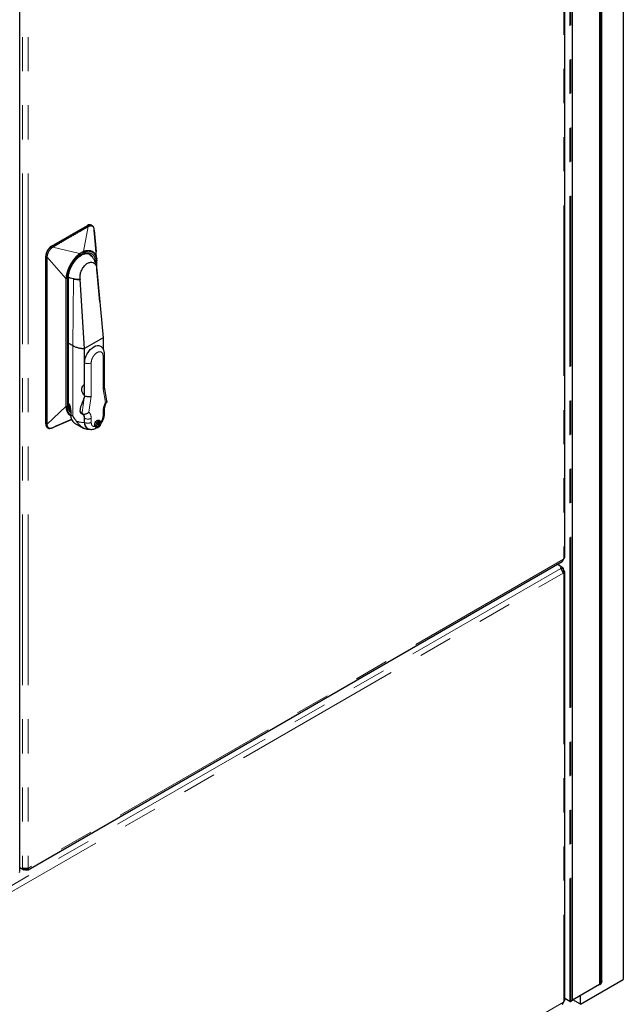
# Model space of a CAD drawing. Units: millimetres. Extents: x 31 to 424, y 86 to 346.
# Drawn here: x 272 to 295, y 274 to 311 of the extents above; entities that cross this region are included whole.
import ezdxf

# ---------------------------------------------------------------- set-up
doc = ezdxf.new("R2010")
doc.units = ezdxf.units.MM
doc.linetypes.add('PHANTOM', pattern=[12.7, 6.35, -1.27, 1.27, -1.27, 1.27, -1.27])

msp = doc.modelspace()

# ---------------------------------------------------------------- linework, layer by layer
at = {"color": 7, "linetype": 'Continuous', "lineweight": 25}
for p, q in [((294.65, 330.588), (294.65, 274.88)), ((293.762, 330.076), (293.762, 274.694)), ((293.795, 330.095), (293.795, 274.701)), ((293.845, 274.81), (293.845, 330.124)), ((292.763, 274.108), (292.763, 329.499)), ((292.477, 290.623), (292.477, 329.143)), ((272.183, 278.908), (272.183, 317.427)), ((273.358, 302.176), (274.701, 302.952)), ((274.868, 302.957), (274.851, 302.966)), ((274.951, 302.782), (275.022, 301.975)), ((273.146, 295.562), (273.146, 301.809)), ((274.779, 301.889), (274.791, 301.883)), ((275.044, 301.734), (275.045, 301.723)), ((275.16, 300.104), (275.048, 301.341)), ((275.05, 301.664), (275.051, 301.645)), ((275.052, 301.357), (275.052, 301.641)), ((273.991, 296.287), (273.991, 301.002)), ((274.011, 301.009), (273.992, 301.018)), ((274.181, 300.961), (274.045, 300.997)), ((275.047, 301.298), (275.285, 298.769)), ((275.052, 301.252), (275.052, 301.304)), ((274.591, 298.369), (274.433, 300.943)), ((275.285, 298.769), (274.591, 298.369)), ((275.285, 298.769), (275.285, 298.355)), ((273.991, 298.575), (274.155, 298.48)), ((274.591, 297.049), (274.591, 298.369)), ((275.334, 296.937), (275.334, 298.166)), ((274.593, 296.614), (274.593, 297.839)), ((275.428, 296.407), (275.334, 296.943)), ((274.593, 296.614), (274.582, 296.538)), ((274.591, 296.596), (274.591, 296.626)), ((274.431, 296.024), (274.459, 296.219)), ((274.04, 296.079), (274.056, 296.069)), ((274.055, 296.068), (274.075, 296.057)), ((274.078, 296.015), (274.078, 295.902)), ((274.446, 295.978), (274.518, 295.937)), ((274.517, 295.937), (274.521, 295.935)), ((274.545, 295.93), (274.517, 295.937)), ((275.334, 295.949), (275.334, 296.101)), ((273.416, 295.429), (274.105, 295.735)), ((274.215, 295.598), (274.542, 295.409)), ((274.591, 295.613), (274.591, 295.815)), ((274.593, 295.622), (274.593, 295.775)), ((274.996, 295.455), (275.04, 295.436)), ((275.071, 295.663), (275.085, 295.653)), ((275.121, 295.673), (275.106, 295.683)), ((275.106, 295.683), (275.106, 295.614)), ((275.106, 295.451), (275.106, 295.614)), ((275.106, 295.463), (275.121, 295.457)), ((275.174, 295.669), (275.136, 295.697)), ((275.141, 295.634), (275.141, 295.472)), ((275.174, 295.669), (275.176, 295.668)), ((275.204, 295.579), (275.246, 295.644)), ((273.208, 295.425), (273.225, 295.415)), ((273.401, 295.421), (273.366, 295.412)), ((272.488, 278.966), (292.375, 290.447)), ((292.336, 290.239), (292.19, 290.34)), ((292.406, 290.198), (292.196, 290.343)), ((292.33, 290.17), (292.336, 290.239)), ((292.406, 290.198), (292.339, 290.159)), ((292.385, 290.086), (292.433, 290.114)), ((292.388, 290.081), (292.433, 290.114)), ((292.39, 290.076), (292.445, 290.101)), ((292.392, 290.071), (292.456, 290.086)), ((292.395, 290.066), (292.456, 290.086)), ((292.397, 290.061), (292.456, 290.086)), ((292.466, 290.072), (292.399, 290.056)), ((292.472, 290.06), (292.4, 290.053)), ((292.402, 290.049), (292.472, 290.06)), ((292.403, 290.045), (292.476, 290.047)), ((292.404, 290.042), (292.476, 290.047)), ((292.476, 290.047), (292.405, 290.039)), ((292.407, 290.033), (292.477, 290.035)), ((292.477, 290.035), (292.407, 290.035)), ((292.408, 290.029), (292.476, 290.024)), ((292.409, 290.028), (292.476, 290.024)), ((292.41, 290.024), (292.472, 290.014)), ((292.472, 290.014), (292.41, 290.023)), ((292.466, 290.006), (292.411, 290.019)), ((292.456, 289.999), (292.413, 290.014)), ((292.456, 289.999), (292.413, 290.014)), ((292.414, 290.008), (292.445, 289.994)), ((292.421, 289.998), (292.433, 289.992)), ((292.477, 274.134), (292.477, 290.035)), ((272.254, 278.997), (272.183, 279.038)), ((272.328, 278.954), (272.183, 279.038)), ((272.254, 278.997), (272.311, 279.029)), ((272.328, 279.028), (272.328, 278.954)), ((272.398, 278.965), (272.398, 279.025)), ((272.398, 278.965), (272.405, 279.025)), ((272.409, 279.026), (272.416, 278.961)), ((272.416, 278.961), (272.416, 279.026)), ((272.42, 279.026), (272.434, 278.959)), ((272.451, 278.958), (272.424, 279.026)), ((272.451, 278.958), (272.43, 279.027)), ((272.464, 278.959), (272.433, 279.027)), ((272.438, 279.027), (272.464, 278.959)), ((272.478, 278.962), (272.442, 279.028)), ((272.446, 279.028), (272.478, 278.962)), ((272.478, 278.962), (272.449, 279.028)), ((272.453, 279.028), (272.488, 278.966)), ((272.488, 278.966), (272.455, 279.029)), ((272.459, 279.029), (272.497, 278.973)), ((272.504, 278.981), (272.463, 279.03)), ((272.465, 279.03), (272.504, 278.981)), ((272.508, 278.991), (272.469, 279.03)), ((272.47, 279.03), (272.508, 278.991)), ((272.476, 279.031), (272.509, 279.002)), ((272.477, 279.031), (272.509, 279.002)), ((272.484, 279.032), (272.508, 279.015)), ((272.508, 279.015), (272.484, 279.032)), ((272.504, 279.026), (272.493, 279.033)), ((293.762, 274.694), (292.763, 274.117)), ((293.058, 273.961), (294.65, 274.88)), ((293.795, 274.701), (293.784, 274.694)), ((293.845, 274.808), (293.795, 274.701)), ((293.058, 273.961), (293.058, 274.288)), ((292.663, 274.067), (292.477, 274.175)), ((292.758, 274.102), (292.698, 274.067)), ((293.058, 273.961), (292.769, 274.121))]:
    msp.add_line(p, q, dxfattribs=at)
at = {"color": 1, "linetype": 'PHANTOM', "lineweight": 18}
for p, q in [((293.784, 330.088), (293.784, 274.694)), ((293.845, 330.124), (293.845, 274.808)), ((292.663, 329.441), (292.663, 274.067)), ((292.698, 329.462), (292.698, 274.067)), ((292.758, 329.496), (292.758, 274.102)), ((292.433, 329.099), (292.433, 290.544)), ((272.28, 317.588), (272.28, 279.033)), ((272.493, 317.588), (272.493, 279.033)), ((274.732, 302.909), (274.548, 301.986)), ((274.701, 302.952), (274.724, 302.938)), ((274.711, 302.93), (274.724, 302.938)), ((274.732, 302.909), (274.75, 302.916)), ((274.951, 302.782), (274.951, 302.8)), ((273.358, 302.176), (273.38, 302.163)), ((273.38, 302.163), (273.395, 302.17)), ((273.416, 302.15), (273.402, 302.138)), ((273.416, 302.15), (274.407, 301.905)), ((273.168, 301.795), (273.146, 301.809)), ((273.169, 301.778), (273.168, 301.795)), ((273.169, 295.565), (273.169, 301.778)), ((273.201, 301.79), (273.197, 301.77)), ((273.899, 300.979), (273.197, 301.77)), ((273.197, 295.557), (273.197, 301.77)), ((274.421, 301.869), (274.557, 301.947)), ((275.037, 301.62), (275.037, 301.46)), ((275.049, 301.337), (275.048, 301.312)), ((273.899, 296.213), (273.899, 300.979)), ((273.941, 296.221), (273.941, 300.987)), ((273.976, 296.266), (273.976, 300.982)), ((274.011, 301.009), (274.015, 301.02)), ((274.045, 300.997), (274.011, 301.009)), ((274.155, 298.48), (274.181, 300.961)), ((274.155, 295.857), (274.155, 298.48)), ((275.283, 296.856), (275.283, 298.094)), ((274.841, 297.839), (274.841, 296.601)), ((274.537, 296.702), (274.593, 296.669)), ((274.754, 296.001), (274.841, 296.601)), ((275.37, 296.357), (275.283, 296.856)), ((273.197, 295.557), (273.899, 296.213)), ((273.991, 296.329), (274.025, 296.31)), ((274.502, 295.984), (274.582, 296.538)), ((274.055, 296.068), (274.024, 296.09)), ((274.078, 295.902), (274.155, 295.857)), ((274.431, 296.024), (274.502, 295.984)), ((275.283, 295.877), (275.283, 296.03)), ((273.146, 295.562), (273.168, 295.549)), ((273.168, 295.549), (273.169, 295.565)), ((273.197, 295.557), (273.2, 295.538)), ((274.841, 295.775), (274.841, 295.622)), ((292.421, 290.524), (272.504, 279.026)), ((292.319, 290.183), (258.414, 270.61)), ((258.51, 270.433), (292.415, 290.006)), ((292.433, 289.992), (292.433, 274.055)), ((258.504, 254.455), (292.421, 274.035))]:
    msp.add_line(p, q, dxfattribs=at)
at = {"color": 1, "linetype": 'PHANTOM', "lineweight": 18, "flags": 128}
for points in [[(274.756, 301.903), (274.795, 301.875), (274.833, 301.831)], [(275.04, 295.435), (275.029, 295.442), (275.013, 295.466), (275.007, 295.5), (275.013, 295.54), (275.029, 295.583), (275.054, 295.622), (275.085, 295.653)], [(275.121, 295.673), (275.151, 295.678), (275.174, 295.669)]]:
    msp.add_lwpolyline(points, dxfattribs=at)
at = {"color": 7, "linetype": 'Continuous', "lineweight": 25, "flags": 128}
for points in [[(274.593, 297.839), (274.6, 297.921), (274.62, 298.007), (274.652, 298.094), (274.694, 298.179), (274.747, 298.259), (274.806, 298.33), (274.871, 298.39), (274.938, 298.436), (275.005, 298.467), (275.07, 298.482), (275.13, 298.48), (275.182, 298.461)], [(274.963, 295.521), (274.97, 295.566), (274.989, 295.613), (275.018, 295.655), (275.053, 295.687), (275.089, 295.704), (275.122, 295.704), (275.136, 295.697)], [(293.845, 274.81), (293.845, 274.809), (293.845, 274.808)]]:
    msp.add_lwpolyline(points, dxfattribs=at)
at = {"color": 7, "linetype": 'Continuous', "lineweight": 25}
for centre, radius, start, end in [((274.789, 302.829), 0.151, 65.6929, 125.6176), ((273.606, 301.788), 0.461, 122.6055, 177.3945), ((274.403, 295.866), 0.327, 173.7855, 234.9023), ((274.473, 296.012), 0.0434, 163.9988, 231.4541), ((274.392, 295.874), 0.117, 54.7093, 57.6725), ((274.334, 295.778), 0.259, 359.3143, 16.7925), ((273.293, 295.546), 0.148, 173.7012, 234.9867), ((274.832, 295.596), 0.24, 173.6889, 235.1211), ((275.027, 295.512), 0.0644, 171.52, 242), ((275.152, 295.563), 0.128, 110.846, 129.1486), ((292.576, 290.448), 0.173, 146.1365, 153.8635), ((292.36, 290.201), 0.0449, 122.3309, 203.048), ((292.552, 290.198), 0.146, 180.1013, 215.2893), ((292.444, 290.024), 0.0348, 212.4259, 251.1608), ((292.422, 290.035), 0.0548, 0.0361, 12.3982), ((272.296, 278.994), 0.0419, 112.1948, 176.6528), ((272.386, 278.808), 0.158, 85.5589, 111.6521), ((272.482, 279.001), 0.0336, 48.4575, 71.5318), ((293.773, 274.714), 0.0231, 242.6097, 297.3903), ((292.576, 273.959), 0.173, 146.1365, 153.8635), ((292.68, 274.101), 0.0384, 242.6097, 297.3903), ((292.755, 274.109), 0.00754, 294.3747, 354.3052)]:
    msp.add_arc(centre, radius, start, end, dxfattribs=at)
at = {"color": 1, "linetype": 'PHANTOM', "lineweight": 18}
for centre, radius, start, end in [((274.675, 302.871), 0.0687, 33.5948, 58.5497), ((273.359, 302.112), 0.0687, 33.497, 58.4191), ((273.202, 301.838), 0.0686, 241.5056, 266.2935), ((274.663, 301.668), 0.251, 28.174, 59.1327), ((273.967, 301.004), 0.0239, 292.6689, 356.6466), ((274.381, 302.002), 1.048, 249.5682, 272.6939), ((275.247, 298.175), 0.0881, 294.3935, 354.0889), ((274.717, 298.078), 0.269, 242.6097, 297.3903), ((273.966, 296.289), 0.0251, 294.3747, 354.3052), ((274.468, 296.298), 0.444, 178.4468, 202.5963), ((274.447, 295.816), 0.14, 15.2746, 58.2899), ((275.248, 296.109), 0.086, 293.6498, 355.4966), ((275.247, 295.958), 0.0881, 294.3839, 354.1988), ((273.202, 295.626), 0.0686, 241.5056, 266.2935), ((274.614, 296.654), 1.041, 251.5114, 268.717), ((274.717, 296.014), 0.269, 242.6097, 297.3903), ((274.717, 295.861), 0.269, 242.6097, 297.3903)]:
    msp.add_arc(centre, radius, start, end, dxfattribs=at)
at = {"color": 7, "linetype": 'Continuous', "lineweight": 25}
for centre, major_axis, ratio, start_param, end_param in [((274.387, 305.682), (-0.45, 6.05), 0.080373, 2.461528, 2.464756), ((274.387, 305.682), (-0.45, 6.05), 0.080373, 3.895904, 3.899131), ((275.159, 296.928), (0.175, 0.015), 0.626923, 5.443465, 6.228864), ((274.717, 296.673), (0.175, -0.013), 0.522813, 3.964791, 5.535588), ((274.62, 299.168), (0.446, 3.293), 0.153783, 3.623792, 3.808403), ((274.623, 296.128), (-0.468, 0.811), 0.577335, 1.570756, 1.818598), ((292.3, 290.577), (-0.074, 0.13), 0.600425, 3.144494, 3.273966), ((292.302, 290.578), (-0.071, 0.132), 0.639814, 3.289808, 3.428109), ((292.304, 290.579), (-0.064, 0.136), 0.684739, 3.468363, 3.593288), ((292.307, 290.58), (-0.051, 0.142), 0.715511, 3.663796, 3.799554), ((292.307, 290.58), (-0.041, 0.147), 0.745611, 3.860576, 3.998966), ((292.311, 290.583), (-0.009, 0.157), 0.749427, 4.166673, 4.285225), ((292.327, 290.606), (0.141, 0.072), 0.716375, 5.146541, 5.265093), ((292.327, 290.611), (0.147, 0.043), 0.720872, 5.406441, 5.544831), ((292.327, 290.616), (0.149, 0.027), 0.715441, 5.625353, 5.761111), ((292.327, 290.621), (0.15, 0.009), 0.690854, 5.84878, 5.973706), ((292.327, 290.623), (0.15, 0.002), 0.641746, 6.006243, 6.144544), ((292.327, 290.623), (0.15, 0), 0.600537, 6.153713, 6.283185), ((292.306, 290.065), (-0.05, 0.144), 0.466524, 5.375217, 5.491778), ((292.306, 290.065), (-0.055, 0.141), 0.495462, 5.232897, 5.359832), ((292.304, 290.064), (-0.058, 0.14), 0.524719, 5.102661, 5.227734), ((292.301, 290.063), (-0.061, 0.138), 0.558191, 4.972512, 5.092098), ((292.301, 290.063), (-0.067, 0.134), 0.567502, 4.821025, 4.947929), ((292.3, 290.062), (-0.072, 0.132), 0.576112, 4.676846, 4.798926), ((292.3, 290.062), (-0.078, 0.128), 0.576488, 4.529462, 4.651542), ((292.301, 290.063), (-0.083, 0.125), 0.56364, 4.381784, 4.508688), ((292.302, 290.063), (-0.087, 0.122), 0.543643, 4.242986, 4.362572), ((292.302, 290.063), (-0.092, 0.119), 0.527259, 4.099144, 4.224217), ((292.304, 290.064), (-0.095, 0.118), 0.49855, 3.966339, 4.093275), ((292.309, 290.067), (-0.095, 0.118), 0.441649, 3.857231, 3.973792), ((292.327, 290.047), (0.141, -0.069), 0.749165, 1.017947, 1.137764), ((292.327, 290.047), (0.15, -0.032), 0.322634, 5.566317, 5.686135), ((292.327, 290.047), (0.147, -0.044), 0.722761, 0.744733, 0.880801), ((292.327, 290.047), (0.15, -0.025), 0.39281, 5.681819, 5.817887), ((292.327, 290.039), (0.149, -0.021), 0.729206, 0.49581, 0.632624), ((292.327, 290.039), (0.15, -0.012), 0.416387, 5.786814, 5.923627), ((292.327, 290.039), (0.15, -0.013), 0.683683, 0.32468, 0.4508), ((292.327, 290.039), (0.15, -0.009), 0.467047, 5.917475, 6.043595), ((292.327, 290.037), (0.15, -0.004), 0.64081, 0.149576, 0.285542), ((292.327, 290.037), (0.15, -0.004), 0.513223, 6.028757, 6.164723), ((292.327, 290.036), (0.15, -0.001), 0.55443, 6.154976, 6.285588), ((272.387, 279.094), (0.149, 0.037), 0.341678, 3.842559, 3.962376), ((272.387, 279.1), (0.149, 0.032), 0.423376, 3.955718, 4.091785), ((272.387, 279.108), (0.149, 0.032), 0.494851, 4.078097, 4.21491), ((272.387, 279.108), (0.15, 0.023), 0.523505, 4.240743, 4.366863), ((272.387, 279.11), (0.15, 0.014), 0.556555, 4.394234, 4.5302), ((272.387, 279.111), (0.15, 0.005), 0.573839, 4.562221, 4.692833), ((272.387, 279.111), (0.15, -0.005), 0.573839, 4.731945, 4.862557), ((272.403, 279.09), (0.13, -0.087), 0.749248, 5.145413, 5.26523), ((272.387, 279.11), (0.15, -0.014), 0.556555, 4.894578, 5.030544), ((272.407, 279.093), (-0.107, 0.108), 0.747663, 2.279947, 2.416014), ((272.387, 279.11), (0.149, -0.024), 0.536371, 5.065112, 5.191233), ((272.407, 279.093), (-0.098, 0.115), 0.71448, 2.484138, 2.620951), ((272.387, 279.108), (0.149, -0.032), 0.494851, 5.209868, 5.346681), ((272.41, 279.094), (-0.086, 0.123), 0.683772, 2.690869, 2.816989), ((272.387, 279.104), (0.149, -0.036), 0.443758, 5.349199, 5.485267), ((272.412, 279.095), (-0.079, 0.128), 0.6409, 2.856133, 2.992099), ((272.413, 279.096), (-0.075, 0.13), 0.600427, 3.011064, 3.141676), ((272.387, 279.094), (0.149, -0.037), 0.341678, 5.462402, 5.582219), ((272.413, 279.096), (-0.076, 0.13), 0.554525, 3.139269, 3.269881), ((272.413, 279.096), (-0.077, 0.129), 0.511709, 3.266307, 3.402273), ((272.403, 279.09), (-0.102, 0.114), 0.322756, 3.738691, 3.858508), ((272.412, 279.095), (-0.08, 0.127), 0.462987, 3.389925, 3.516046), ((272.407, 279.093), (-0.092, 0.12), 0.37907, 3.621177, 3.757245), ((272.41, 279.094), (-0.085, 0.124), 0.416497, 3.501216, 3.638029), ((272.033, 278.904), (0.15, 0.012), 0.681815, 5.833874, 5.962343), ((272.033, 278.907), (0.15, 0.002), 0.645079, 6.008932, 6.140314), ((272.033, 278.907), (0.15, 0.001), 0.599741, 6.147526, 6.280374), ((292.3, 274.087), (-0.075, 0.13), 0.600231, 3.141676, 3.273413), ((292.3, 274.088), (-0.073, 0.131), 0.644032, 3.283149, 3.416809), ((292.304, 274.089), (-0.064, 0.136), 0.682815, 3.464439, 3.591741), ((292.307, 274.091), (-0.051, 0.142), 0.713438, 3.661098, 3.798953), ((292.307, 274.091), (-0.039, 0.147), 0.749664, 3.874359, 4.008133), ((292.311, 274.093), (-0.012, 0.156), 0.748953, 4.15293, 4.274), ((292.327, 274.122), (0.141, 0.068), 0.748913, 5.150946, 5.272016), ((292.327, 274.126), (0.147, 0.04), 0.749606, 5.416798, 5.550572), ((292.327, 274.126), (0.149, 0.027), 0.713368, 5.625953, 5.763808), ((292.327, 274.132), (0.15, 0.009), 0.688875, 5.850239, 5.977541), ((292.327, 274.133), (0.15, 0.002), 0.643944, 6.008058, 6.141718), ((292.327, 274.133), (0.15, 0.001), 0.599933, 6.148635, 6.280372)]:
    msp.add_ellipse(centre, major_axis=major_axis, ratio=ratio, start_param=start_param, end_param=end_param, dxfattribs=at)
at = {"color": 1, "linetype": 'PHANTOM', "lineweight": 18}
for points, knots in [([(273.395, 302.17), (273.403, 302.175), (273.466, 302.211), (273.679, 302.335), (274.044, 302.545), (274.398, 302.749), (274.615, 302.875), (274.682, 302.913), (274.703, 302.926), (274.711, 302.93)], [0, 0, 0, 0, 0.017428, 0.144101, 0.486573, 0.849258, 0.951122, 0.982184, 1, 1, 1, 1]), ([(273.416, 302.15), (273.423, 302.154), (273.485, 302.19), (273.699, 302.313), (274.019, 302.498), (274.342, 302.684), (274.548, 302.803), (274.659, 302.867), (274.713, 302.898), (274.732, 302.909)], [0, 0, 0, 0, 0.016182, 0.14125, 0.486573, 0.747205, 0.876169, 0.956284, 1, 1, 1, 1]), ([(274.724, 302.938), (274.739, 302.947), (274.772, 302.966), (274.825, 302.975), (274.854, 302.961), (274.87, 302.953)], [0, 0, 0, 0, 0.294589, 0.62271, 1, 1, 1, 1]), ([(274.724, 302.938), (274.729, 302.936), (274.738, 302.93), (274.746, 302.921), (274.75, 302.916)], [0, 0, 0, 0, 0.505805, 1, 1, 1, 1]), ([(274.75, 302.916), (274.775, 302.925), (274.826, 302.942), (274.889, 302.926), (274.936, 302.879), (274.946, 302.826), (274.951, 302.8)], [0, 0, 0, 0, 0.2516, 0.500202, 0.748291, 1, 1, 1, 1]), ([(273.168, 301.795), (273.168, 301.812), (273.168, 301.849), (273.18, 301.907), (273.201, 301.967), (273.231, 302.023), (273.27, 302.075), (273.319, 302.127), (273.358, 302.15), (273.38, 302.163)], [0, 0, 0, 0, 0.123365, 0.271078, 0.398094, 0.53099, 0.67175, 0.815362, 1, 1, 1, 1]), ([(273.201, 301.79), (273.206, 301.822), (273.216, 301.886), (273.262, 301.987), (273.326, 302.076), (273.376, 302.117), (273.402, 302.138)], [0, 0, 0, 0, 0.251725, 0.499836, 0.748458, 1, 1, 1, 1]), ([(273.38, 302.163), (273.384, 302.16), (273.392, 302.153), (273.398, 302.143), (273.402, 302.138)], [0, 0, 0, 0, 0.5, 1, 1, 1, 1]), ([(273.201, 301.79), (273.195, 301.79), (273.182, 301.79), (273.173, 301.794), (273.168, 301.795)], [0, 0, 0, 0, 0.5, 1, 1, 1, 1]), ([(273.899, 300.979), (273.901, 301.004), (273.907, 301.061), (273.927, 301.156), (273.96, 301.267), (274.005, 301.381), (274.055, 301.482), (274.098, 301.554), (274.129, 301.602), (274.153, 301.638), (274.179, 301.672), (274.235, 301.744), (274.303, 301.817), (274.373, 301.877), (274.398, 301.898), (274.407, 301.905)], [0, 0, 0, 0, 0.080126, 0.178101, 0.283257, 0.400347, 0.504944, 0.5802, 0.618079, 0.655884, 0.693407, 0.730413, 0.901287, 0.966019, 1, 1, 1, 1]), ([(273.941, 300.987), (273.942, 301.012), (273.944, 301.065), (273.957, 301.148), (273.978, 301.232), (274.005, 301.311), (274.041, 301.398), (274.084, 301.484), (274.132, 301.563), (274.177, 301.628), (274.217, 301.678), (274.252, 301.719), (274.283, 301.751), (274.314, 301.782), (274.344, 301.809), (274.371, 301.832), (274.396, 301.852), (274.413, 301.863), (274.421, 301.869)], [0, 0, 0, 0, 0.079991, 0.176054, 0.254369, 0.333305, 0.413003, 0.512922, 0.597335, 0.664196, 0.730809, 0.773846, 0.816639, 0.859355, 0.902161, 0.935862, 0.968445, 1, 1, 1, 1]), ([(273.976, 300.982), (273.978, 301.019), (273.981, 301.095), (274.01, 301.222), (274.057, 301.355), (274.124, 301.489), (274.206, 301.613), (274.298, 301.721), (274.393, 301.808), (274.489, 301.873), (274.585, 301.918), (274.68, 301.942), (274.772, 301.94), (274.854, 301.91), (274.921, 301.854), (274.968, 301.775), (274.997, 301.681), (275, 301.609), (275.002, 301.574)], [0, 0, 0, 0, 0.058258, 0.120006, 0.18432, 0.25, 0.31568, 0.379994, 0.441742, 0.5, 0.558258, 0.620006, 0.68432, 0.75, 0.81568, 0.879994, 0.941742, 1, 1, 1, 1]), ([(274.407, 301.905), (274.413, 301.91), (274.425, 301.92), (274.445, 301.933), (274.467, 301.947), (274.491, 301.961), (274.519, 301.975), (274.538, 301.982), (274.548, 301.986)], [0, 0, 0, 0, 0.143786, 0.280279, 0.427329, 0.617634, 0.796824, 1, 1, 1, 1]), ([(274.407, 301.905), (274.408, 301.902), (274.412, 301.896), (274.417, 301.886), (274.42, 301.877), (274.421, 301.872), (274.421, 301.869)], [0, 0, 0, 0, 0.2487665, 0.5021524, 0.7544253, 1, 1, 1, 1]), ([(274.548, 301.986), (274.552, 301.988), (274.563, 301.992), (274.582, 301.999), (274.604, 302.005), (274.627, 302.012), (274.649, 302.017), (274.671, 302.02), (274.692, 302.023), (274.715, 302.025), (274.741, 302.025), (274.769, 302.024), (274.797, 302.02), (274.824, 302.014), (274.849, 302.005), (274.874, 301.995), (274.902, 301.979), (274.933, 301.956), (274.963, 301.925), (274.989, 301.89), (275.019, 301.834), (275.04, 301.782), (275.044, 301.737), (275.044, 301.734)], [0, 0, 0, 0, 0.017775, 0.043305, 0.078462, 0.108611, 0.139551, 0.170696, 0.201553, 0.231681, 0.2743, 0.317964, 0.36235, 0.407125, 0.451978, 0.49665, 0.540909, 0.616137, 0.688659, 0.757722, 0.822711, 0.989476, 1, 1, 1, 1]), ([(274.548, 301.986), (274.549, 301.983), (274.552, 301.977), (274.556, 301.967), (274.557, 301.957), (274.557, 301.95), (274.557, 301.947)], [0, 0, 0, 0, 0.248763, 0.502148, 0.754422, 1, 1, 1, 1]), ([(274.557, 301.947), (274.566, 301.951), (274.584, 301.96), (274.619, 301.972), (274.662, 301.985), (274.705, 301.991), (274.739, 301.992), (274.765, 301.992), (274.794, 301.988), (274.825, 301.981), (274.858, 301.969), (274.892, 301.951), (274.929, 301.923), (274.966, 301.882), (275.004, 301.818), (275.026, 301.744), (275.036, 301.672), (275.037, 301.637), (275.037, 301.62)], [0, 0, 0, 0, 0.033856, 0.069392, 0.137758, 0.206292, 0.244262, 0.282091, 0.319891, 0.374751, 0.429333, 0.483978, 0.558706, 0.643076, 0.737021, 0.882235, 0.941369, 1, 1, 1, 1]), ([(275.051, 301.636), (275.05, 301.634), (275.049, 301.631), (275.045, 301.625), (275.04, 301.622), (275.037, 301.62)], [0, 0, 0, 0, 0.2640996, 0.6320498, 1, 1, 1, 1]), ([(275.283, 298.094), (275.28, 298.125), (275.275, 298.171), (275.248, 298.215), (275.219, 298.239), (275.184, 298.252), (275.132, 298.253), (275.062, 298.228), (274.991, 298.172), (274.94, 298.111), (274.905, 298.058), (274.876, 298), (274.848, 297.925), (274.844, 297.873), (274.841, 297.839)], [0, 0, 0, 0, 0.119728, 0.18418, 0.25, 0.31582, 0.380272, 0.5, 0.619728, 0.68418, 0.75, 0.81582, 0.880272, 1, 1, 1, 1]), ([(274.085, 295.859), (274.066, 295.87), (274.026, 295.893), (273.979, 295.948), (273.943, 296.014), (273.919, 296.083), (273.905, 296.148), (273.901, 296.192), (273.899, 296.213)], [0, 0, 0, 0, 0.179853, 0.383709, 0.570729, 0.736955, 0.880213, 1, 1, 1, 1]), ([(274.079, 295.897), (274.071, 295.902), (274.048, 295.918), (274.016, 295.955), (273.985, 296.004), (273.963, 296.059), (273.95, 296.112), (273.942, 296.166), (273.941, 296.203), (273.941, 296.221)], [0, 0, 0, 0, 0.093936, 0.262192, 0.450063, 0.600682, 0.750985, 0.875959, 1, 1, 1, 1]), ([(274.078, 295.975), (274.072, 295.98), (274.043, 296.003), (274.011, 296.066), (273.981, 296.159), (273.978, 296.231), (273.976, 296.266)], [0, 0, 0, 0, 0.087602, 0.405964, 0.711619, 1, 1, 1, 1]), ([(275.2, 295.632), (275.206, 295.641), (275.224, 295.668), (275.248, 295.716), (275.276, 295.791), (275.28, 295.844), (275.283, 295.877)], [0, 0, 0, 0, 0.12069, 0.352194, 0.578886, 1, 1, 1, 1]), ([(273.168, 295.549), (273.173, 295.546), (273.182, 295.541), (273.194, 295.539), (273.2, 295.538)], [0, 0, 0, 0, 0.5, 1, 1, 1, 1]), ([(273.227, 295.417), (273.223, 295.418), (273.197, 295.426), (273.172, 295.471), (273.169, 295.525), (273.168, 295.549)], [0, 0, 0, 0, 0.0864, 0.586491, 1, 1, 1, 1]), ([(273.366, 295.412), (273.353, 295.408), (273.315, 295.396), (273.262, 295.413), (273.216, 295.458), (273.206, 295.511), (273.2, 295.538)], [0, 0, 0, 0, 0.149967, 0.432369, 0.714142, 1, 1, 1, 1]), ([(274.841, 295.622), (274.844, 295.592), (274.848, 295.545), (274.876, 295.502), (274.904, 295.477), (274.94, 295.466), (274.967, 295.46), (274.982, 295.466), (274.982, 295.466)], [0, 0, 0, 0, 0.312815, 0.481209, 0.653176, 0.825143, 0.993537, 1, 1, 1, 1]), ([(275.106, 295.451), (275.099, 295.45), (275.084, 295.447), (275.066, 295.457), (275.054, 295.475), (275.05, 295.5), (275.054, 295.53), (275.066, 295.561), (275.084, 295.591), (275.099, 295.606), (275.106, 295.614)], [0, 0, 0, 0, 0.12151, 0.25, 0.37849, 0.5, 0.62151, 0.75, 0.87849, 1, 1, 1, 1]), ([(275.141, 295.634), (275.149, 295.635), (275.164, 295.638), (275.182, 295.629), (275.194, 295.61), (275.198, 295.585), (275.194, 295.555), (275.182, 295.524), (275.164, 295.494), (275.149, 295.479), (275.141, 295.472)], [0, 0, 0, 0, 0.12151, 0.25, 0.37849, 0.5, 0.62151, 0.75, 0.87849, 1, 1, 1, 1])]:
    msp.add_open_spline(points, degree=3, knots=knots, dxfattribs=at)
at = {"color": 7, "linetype": 'Continuous', "lineweight": 25}
for points, knots in [([(274.95, 302.806), (274.947, 302.825), (274.942, 302.859), (274.924, 302.899), (274.901, 302.933), (274.879, 302.949), (274.867, 302.957)], [0, 0, 0, 0, 0.289973, 0.526488, 0.746507, 1, 1, 1, 1]), ([(275.046, 301.723), (275.036, 301.831), (275.016, 302.039), (274.988, 302.332), (274.966, 302.594), (274.952, 302.756), (274.946, 302.833)], [0, 0, 0, 0, 0.29136, 0.557652, 0.791548, 1, 1, 1, 1]), ([(274.134, 301.483), (274.153, 301.513), (274.178, 301.555), (274.221, 301.613), (274.259, 301.659), (274.305, 301.711), (274.356, 301.759), (274.41, 301.802), (274.465, 301.84), (274.52, 301.87), (274.575, 301.892), (274.628, 301.906), (274.679, 301.912), (274.727, 301.907), (274.761, 301.899), (274.777, 301.889), (274.781, 301.887)], [0, 0, 0, 0, 0.099485, 0.1397, 0.205972, 0.273965, 0.346001, 0.420117, 0.495554, 0.571813, 0.648739, 0.726533, 0.805892, 0.888361, 0.976772, 1, 1, 1, 1]), ([(274.96, 301.668), (274.941, 301.698), (274.914, 301.741), (274.864, 301.797), (274.817, 301.842), (274.767, 301.882), (274.733, 301.901), (274.722, 301.907)], [0, 0, 0, 0, 0.314276, 0.442555, 0.658211, 0.887577, 1, 1, 1, 1]), ([(275.051, 301.636), (275.051, 301.667), (275.052, 301.7), (275.045, 301.728), (275.045, 301.73)], [0, 0, 0, 0, 0.947168, 1, 1, 1, 1]), ([(273.991, 301.002), (273.992, 301.025), (273.993, 301.071), (274.004, 301.145), (274.022, 301.222), (274.045, 301.291), (274.069, 301.352), (274.097, 301.415), (274.121, 301.458), (274.134, 301.483)], [0, 0, 0, 0, 0.150968, 0.313268, 0.469422, 0.620646, 0.730245, 0.843837, 1, 1, 1, 1]), ([(274.431, 300.955), (274.427, 300.997), (274.42, 301.081), (274.454, 301.224), (274.518, 301.36), (274.606, 301.474), (274.708, 301.554), (274.813, 301.593), (274.911, 301.584), (274.988, 301.529), (275.039, 301.436), (275.045, 301.353), (275.048, 301.312)], [0, 0, 0, 0, 0.100581, 0.201162, 0.301742, 0.402323, 0.5, 0.600581, 0.701162, 0.801742, 0.902323, 1, 1, 1, 1]), ([(275.047, 301.337), (275.048, 301.35), (275.049, 301.394), (275.039, 301.459), (275.021, 301.53), (274.997, 301.598), (274.974, 301.642), (274.96, 301.668)], [0, 0, 0, 0, 0.118267, 0.378807, 0.566893, 0.744658, 1, 1, 1, 1]), ([(275.051, 301.645), (275.052, 301.642), (275.052, 301.639), (275.051, 301.637), (275.051, 301.636)], [0, 0, 0, 0, 0.779885, 1, 1, 1, 1]), ([(274.155, 298.48), (274.169, 298.472), (274.199, 298.456), (274.247, 298.435), (274.299, 298.416), (274.35, 298.402), (274.397, 298.391), (274.444, 298.382), (274.49, 298.376), (274.54, 298.371), (274.574, 298.369), (274.591, 298.369)], [0, 0, 0, 0, 0.124023, 0.248058, 0.372179, 0.496209, 0.598867, 0.688332, 0.795615, 0.893637, 1, 1, 1, 1]), ([(275.333, 298.166), (275.333, 298.181), (275.333, 298.218), (275.322, 298.274), (275.301, 298.333), (275.268, 298.386), (275.228, 298.431), (275.196, 298.451), (275.181, 298.46)], [0, 0, 0, 0, 0.130491, 0.308899, 0.488695, 0.668583, 0.849682, 1, 1, 1, 1]), ([(274.591, 296.626), (274.563, 296.66), (274.513, 296.721), (274.488, 296.801), (274.485, 296.87), (274.5, 296.93), (274.541, 296.996), (274.574, 297.032), (274.591, 297.049)], [0, 0, 0, 0, 0.254119, 0.456746, 0.499857, 0.7031689, 0.851408, 1, 1, 1, 1]), ([(274.077, 296.03), (274.07, 296.037), (274.051, 296.054), (274.028, 296.095), (274.007, 296.149), (273.995, 296.211), (273.99, 296.258), (273.991, 296.285), (273.991, 296.287)], [0, 0, 0, 0, 0.128293, 0.349225, 0.563059, 0.773702, 0.982604, 1, 1, 1, 1]), ([(274.025, 296.31), (274.031, 296.285), (274.043, 296.235), (274.06, 296.161), (274.074, 296.086), (274.077, 296.038), (274.078, 296.015)], [0, 0, 0, 0, 0.2452085, 0.4934984, 0.7449738, 1, 1, 1, 1]), ([(275.335, 296.102), (275.335, 296.111), (275.335, 296.133), (275.341, 296.177), (275.353, 296.226), (275.368, 296.272), (275.389, 296.323), (275.407, 296.358), (275.419, 296.38)], [0, 0, 0, 0, 0.116688, 0.29965, 0.494224, 0.638437, 0.770748, 1, 1, 1, 1]), ([(275.427, 296.407), (275.427, 296.4), (275.427, 296.386), (275.413, 296.375), (275.404, 296.37), (275.404, 296.37), (275.404, 296.37), (275.402, 296.369), (275.398, 296.366), (275.387, 296.362), (275.377, 296.359), (275.37, 296.357)], [0, 0, 0, 0, 0.3151206, 0.6565595, 0.6570928, 0.6579922, 0.6608895, 0.6710776, 0.7090267, 0.8331116, 1, 1, 1, 1]), ([(274.459, 295.97), (274.487, 295.952), (274.537, 295.918), (274.568, 295.873), (274.582, 295.853)], [0, 0, 0, 0, 0.5400145, 1, 1, 1, 1]), ([(274.545, 295.93), (274.529, 295.947), (274.514, 295.964), (274.502, 295.983), (274.502, 295.984)], [0, 0, 0, 0, 0.991462, 1, 1, 1, 1]), ([(274.545, 295.93), (274.563, 295.929), (274.599, 295.927), (274.657, 295.943), (274.693, 295.959), (274.718, 295.974), (274.734, 295.984), (274.747, 295.995), (274.754, 296.001)], [0, 0, 0, 0, 0.248015, 0.496661, 0.747612, 0.763084, 0.878892, 1, 1, 1, 1]), ([(275.246, 295.644), (275.26, 295.671), (275.28, 295.708), (275.302, 295.766), (275.318, 295.815), (275.329, 295.873), (275.335, 295.918), (275.334, 295.943), (275.333, 295.949)], [0, 0, 0, 0, 0.276119, 0.385054, 0.565355, 0.750474, 0.948238, 1, 1, 1, 1]), ([(273.36, 295.406), (273.479, 295.461), (273.708, 295.567), (273.958, 295.678), (274.087, 295.733), (274.104, 295.74)], [0, 0, 0, 0, 0.486238, 0.93317, 1, 1, 1, 1]), ([(274.812, 295.364), (274.809, 295.363), (274.78, 295.354), (274.724, 295.353), (274.646, 295.363), (274.569, 295.392), (274.495, 295.438), (274.423, 295.499), (274.354, 295.577), (274.308, 295.636), (274.284, 295.666)], [0, 0, 0, 0, 0.014152, 0.151411, 0.285732, 0.423763, 0.561565, 0.703121, 0.848886, 1, 1, 1, 1]), ([(274.591, 295.613), (274.595, 295.57), (274.602, 295.484), (274.663, 295.402), (274.723, 295.363), (274.765, 295.368), (274.771, 295.369)], [0, 0, 0, 0, 0.316592, 0.633183, 0.949775, 1, 1, 1, 1]), ([(275.085, 295.653), (275.088, 295.651), (275.093, 295.647), (275.099, 295.638), (275.104, 295.628), (275.106, 295.62), (275.106, 295.615), (275.106, 295.614)], [0, 0, 0, 0, 0.2217808, 0.443498, 0.6670018, 0.8946636, 1, 1, 1, 1]), ([(275.106, 295.451), (275.106, 295.448), (275.105, 295.442), (275.102, 295.437), (275.099, 295.436), (275.097, 295.435)], [0, 0, 0, 0, 0.387126, 0.774544, 1, 1, 1, 1]), ([(275.141, 295.634), (275.141, 295.637), (275.141, 295.644), (275.137, 295.654), (275.131, 295.664), (275.125, 295.67), (275.121, 295.673), (275.121, 295.673)], [0, 0, 0, 0, 0.234478, 0.469132, 0.699329, 0.924504, 1, 1, 1, 1]), ([(275.121, 295.457), (275.123, 295.456), (275.128, 295.454), (275.135, 295.455), (275.139, 295.46), (275.141, 295.466), (275.141, 295.47), (275.141, 295.472)], [0, 0, 0, 0, 0.221781, 0.443498, 0.667002, 0.894664, 1, 1, 1, 1]), ([(275.136, 295.457), (275.142, 295.462), (275.159, 295.477), (275.172, 295.497), (275.18, 295.51)], [0, 0, 0, 0, 0.339336, 1, 1, 1, 1]), ([(275.206, 295.601), (275.205, 295.608), (275.204, 295.626), (275.195, 295.649), (275.183, 295.661), (275.177, 295.666)], [0, 0, 0, 0, 0.302248, 0.662177, 1, 1, 1, 1]), ([(275.18, 295.51), (275.187, 295.525), (275.197, 295.545), (275.204, 295.574), (275.207, 295.59), (275.206, 295.6), (275.206, 295.601)], [0, 0, 0, 0, 0.482708, 0.666865, 0.967848, 1, 1, 1, 1]), ([(273.224, 295.415), (273.237, 295.409), (273.261, 295.398), (273.318, 295.393), (273.362, 295.407), (273.394, 295.418)], [0, 0, 0, 0, 0.253894, 0.470978, 1, 1, 1, 1]), ([(274.696, 295.4), (274.699, 295.397), (274.721, 295.382), (274.768, 295.368), (274.833, 295.359), (274.9, 295.364), (274.966, 295.384), (275.017, 295.407), (275.044, 295.427), (275.052, 295.432)], [0, 0, 0, 0, 0.032327, 0.21159, 0.382906, 0.560283, 0.744131, 0.928978, 1, 1, 1, 1]), ([(275.041, 295.437), (275.046, 295.435), (275.06, 295.428), (275.08, 295.429), (275.094, 295.434), (275.097, 295.436)], [0, 0, 0, 0, 0.2673137, 0.8123212, 1, 1, 1, 1])]:
    msp.add_open_spline(points, degree=3, knots=knots, dxfattribs=at)
at = {"color": 1, "linetype": 'PHANTOM', "lineweight": 18}
for points in [[(273.941, 300.987), (273.938, 300.986), (273.932, 300.983), (273.922, 300.98), (273.91, 300.979), (273.902, 300.979), (273.899, 300.979)], [(273.899, 296.213), (273.902, 296.212), (273.91, 296.212), (273.922, 296.214), (273.932, 296.216), (273.938, 296.219), (273.941, 296.221)], [(275.283, 296.03), (275.287, 296.083), (275.295, 296.188), (275.345, 296.301), (275.37, 296.357)], [(274.754, 296.001), (274.779, 295.974), (274.829, 295.919), (274.837, 295.823), (274.841, 295.775)]]:
    msp.add_open_spline(points, degree=3, dxfattribs=at)
at = {"color": 7, "linetype": 'Continuous', "lineweight": 25}
msp.add_open_spline([(274.181, 300.961), (274.222, 300.955), (274.305, 300.942), (274.39, 300.943), (274.433, 300.943)], degree=3, dxfattribs=at)

doc.saveas('drawing.dxf')
